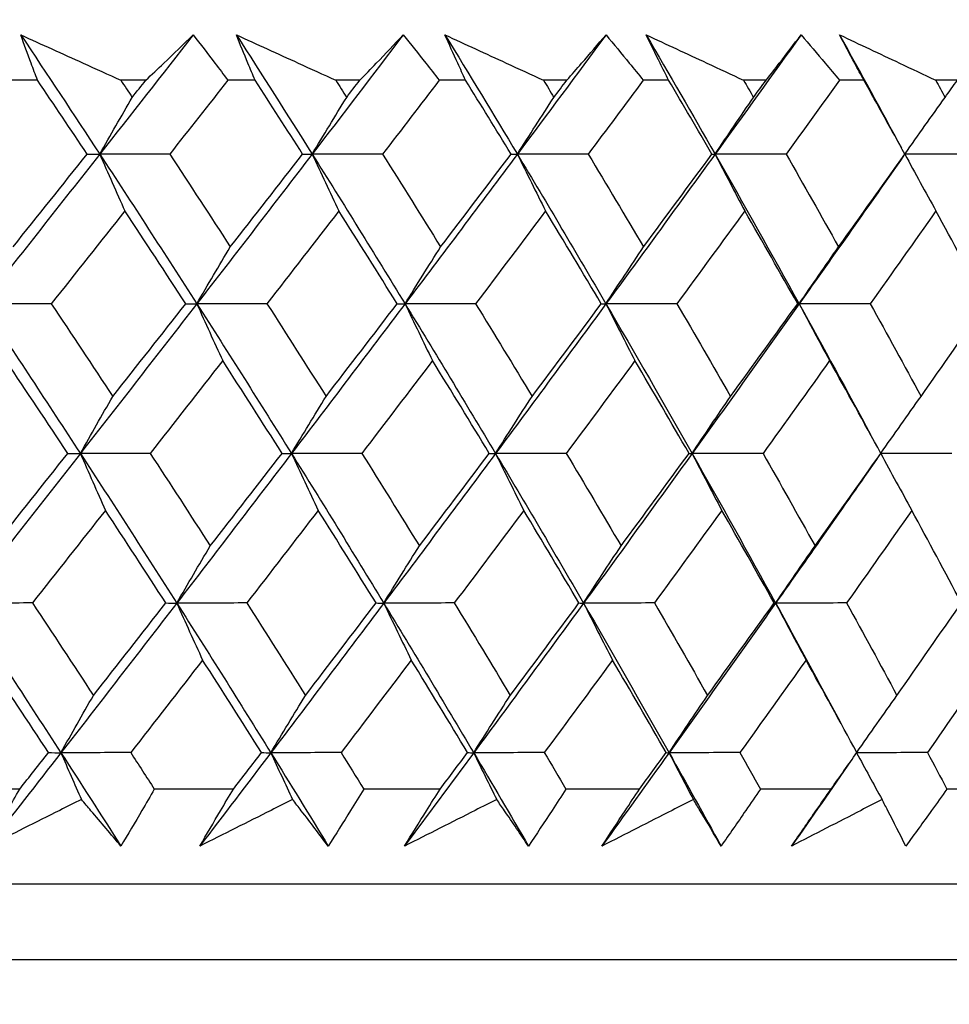
# Model space of a CAD drawing. Units: millimetres. Extents: x 24 to 867, y 24 to 606.
# Drawn here: x 758 to 763, y 473 to 478 of the extents above; entities that cross this region are included whole.
import ezdxf

# ---------------------------------------------------------------- set-up
doc = ezdxf.new("R2010")
doc.units = ezdxf.units.MM
doc.header["$LTSCALE"] = 3
doc.layers.add('Dimension (ISO)', color=7, linetype='Continuous', lineweight=18, true_color=0x00003f)
doc.layers.add('Visible (ISO)', color=7, linetype='Continuous', lineweight=25, true_color=0x00003f)
doc.styles.add('Samuel Heath (ISO)', font='tahoma.ttf')
doc.dimstyles.new('Samuel Heath (ISO)', dxfattribs={"dimscale": 3, "dimtxt": 3, "dimasz": 2.5, "dimexe": 1, "dimexo": 1.5, "dimgap": 0.762, "dimtad": 0, "dimtih": 1, "dimtoh": 1, "dimrnd": 1e-08, "dimzin": 0, "dimdsep": 46, "dimtxsty": 'Samuel Heath (ISO)', "dimcen": 0.09, "dimdle": 10, "dimclrd": 256, "dimclre": 256, "dimclrt": 256, "dimazin": 0, "dimtfac": 1, "dimtmove": 0, "dimatfit": 3, "dimfxl": 0, "dimtolj": 1, "dimtzin": 0, "dimlwd": 15, "dimlwe": 15, "dimarcsym": 0})

# ---------------------------------------------------------------- blocks, each defined once
blk = doc.blocks.new('*D12')
at = {"layer": 'Defpoints', "color": 0, "transparency": 16777216}
for p in [(767.9704, 552.3552), (642.9704, 277.8052), (822.299, 277.8052)]:
    blk.add_point(p, dxfattribs=at)
at = {"layer": 'Dimension (ISO)', "color": 176, "lineweight": 15, "true_color": 0x000080, "transparency": 16777216}
for p, q in [((772.4704, 552.3552), (825.299, 552.3552)), ((822.299, 544.8552), (822.299, 422.0535)), ((822.299, 285.3052), (822.299, 408.1068)), ((647.4704, 277.8052), (825.299, 277.8052))]:
    blk.add_line(p, q, dxfattribs=at)
at = {"layer": 'Dimension (ISO)', "color": 176, "true_color": 0x000080, "transparency": 16777216}
for points in [[(821.049, 544.8552), (823.549, 544.8552), (822.299, 552.3552)], [(821.049, 285.3052), (823.549, 285.3052), (822.299, 277.8052)]]:
    blk.add_solid(points, dxfattribs=at)
at = {"layer": 'Dimension (ISO)', "color": 176, "lineweight": 18, "true_color": 0x000080, "transparency": 16777216, "insert": (822.299, 419.7675), "char_height": 9, "attachment_point": 2, "style": 'Samuel Heath (ISO)'}
blk.add_mtext('\\A1;274.55', dxfattribs=at)

msp = doc.modelspace()

# ---------------------------------------------------------------- linework, layer by layer
at = {"layer": 'Visible (ISO)'}
for p, q in [((758.5775, 477.4437), (758.4435, 477.4437)), ((759.0946, 477.4437), (758.9751, 477.4437)), ((759.616, 477.4437), (759.4861, 477.4437)), ((760.1168, 477.4437), (760.0011, 477.4437)), ((760.621, 477.4437), (760.4955, 477.4437)), ((761.1045, 477.4437), (760.9929, 477.4437)), ((761.5905, 477.4437), (761.4695, 477.4437)), ((762.0557, 477.4437), (761.9483, 477.4437)), ((762.5224, 477.4437), (762.4064, 477.4437)), ((762.9684, 477.4437), (762.8656, 477.4437)), ((758.4924, 474.0595), (758.1028, 474.0595)), ((759.5127, 474.0595), (759.1351, 474.0595)), ((760.4998, 474.0595), (760.1348, 474.0595)), ((761.4515, 474.0595), (761.1, 474.0595)), ((762.366, 474.0595), (762.0286, 474.0595)), ((763.2415, 474.0595), (762.9189, 474.0595)), ((770.3449, 473.6052), (715.5959, 473.6052)), ((770.7063, 473.2437), (715.2345, 473.2437))]:
    msp.add_line(p, q, dxfattribs=at)
for points in [[(758.4974, 477.6603), (758.6243, 477.4704), (758.7501, 477.2805), (758.8746, 477.0907)], [(759.3206, 477.6603), (759.1725, 477.4704), (759.0238, 477.2805), (758.8746, 477.0907)], [(759.5268, 477.6603), (759.6486, 477.4704), (759.7692, 477.2805), (759.8886, 477.0907)], [(760.3235, 477.6603), (760.1792, 477.4704), (760.0342, 477.2805), (759.8886, 477.0907)], [(760.5227, 477.6603), (760.6392, 477.4704), (760.7544, 477.2805), (760.8684, 477.0907)], [(761.2915, 477.6603), (761.1511, 477.4704), (761.0101, 477.2805), (760.8684, 477.0907)], [(761.4834, 477.6603), (761.5943, 477.4704), (761.7039, 477.2805), (761.8122, 477.0907)], [(762.2226, 477.6603), (762.0865, 477.4704), (761.9497, 477.2805), (761.8122, 477.0907)], [(762.4067, 477.6603), (762.5063, 477.4804), (762.6047, 477.3005), (762.7019, 477.1206)], [(758.8142, 477.0909), (758.7358, 477.2085), (758.6568, 477.3262), (758.5775, 477.4437)], [(758.9751, 477.4437), (758.9933, 477.4164), (759.0114, 477.3891), (759.0296, 477.3618)], [(759.0296, 477.3618), (759.0513, 477.3891), (759.0729, 477.4164), (759.0946, 477.4437)], [(759.4861, 477.4437), (759.3938, 477.3262), (759.3013, 477.2085), (759.2086, 477.0909)], [(759.8432, 477.0909), (759.7679, 477.2085), (759.6922, 477.3262), (759.616, 477.4437)], [(760.0011, 477.4437), (760.0186, 477.4164), (760.036, 477.3891), (760.0534, 477.3618)], [(760.0534, 477.3618), (760.0745, 477.3891), (760.0957, 477.4164), (760.1168, 477.4437)], [(760.4955, 477.4437), (760.4055, 477.3262), (760.3153, 477.2085), (760.2249, 477.0909)], [(760.8382, 477.0909), (760.7663, 477.2085), (760.6939, 477.3262), (760.621, 477.4437)], [(760.9929, 477.4437), (761.0095, 477.4164), (761.0262, 477.3891), (761.0428, 477.3618)], [(761.0428, 477.3618), (761.0634, 477.3891), (761.0839, 477.4164), (761.1045, 477.4437)], [(761.4695, 477.4437), (761.3821, 477.3262), (761.2944, 477.2085), (761.2064, 477.0909)], [(761.7972, 477.0909), (761.7288, 477.2085), (761.6599, 477.3262), (761.5905, 477.4437)], [(761.9483, 477.4437), (761.9642, 477.4164), (761.98, 477.3891), (761.9958, 477.3618)], [(761.9958, 477.3618), (762.0157, 477.3891), (762.0357, 477.4164), (762.0557, 477.4437)], [(762.4064, 477.4437), (762.3216, 477.3262), (762.2366, 477.2085), (762.1513, 477.0909)], [(762.7183, 477.0909), (762.6535, 477.2085), (762.5882, 477.3262), (762.5224, 477.4437)], [(762.8656, 477.4437), (762.8806, 477.4164), (762.8955, 477.3891), (762.9104, 477.3618)], [(762.9104, 477.3618), (762.9298, 477.3891), (762.9491, 477.4164), (762.9684, 477.4437)], [(758.8746, 477.0907), (758.926, 477.1816), (758.9776, 477.272), (759.0296, 477.3618)], [(759.8886, 477.0907), (759.9432, 477.1816), (759.9981, 477.272), (760.0534, 477.3618)], [(760.8684, 477.0907), (760.9262, 477.1816), (760.9843, 477.272), (761.0428, 477.3618)], [(761.8122, 477.0907), (761.873, 477.1816), (761.9342, 477.272), (761.9958, 477.3618)], [(762.7183, 477.091), (762.7819, 477.1818), (762.846, 477.272), (762.9104, 477.3618)], [(758.8746, 477.0907), (758.6875, 476.8525), (758.4995, 476.6144), (758.3107, 476.3762)], [(758.4606, 476.6479), (758.5788, 476.7956), (758.6967, 476.9433), (758.8142, 477.0909)], [(758.8142, 477.0909), (758.8344, 477.0908), (758.8545, 477.0908), (758.8746, 477.0907)], [(759.2086, 477.0909), (759.0973, 477.0908), (758.9859, 477.0908), (758.8746, 477.0907)], [(758.8746, 477.0907), (758.9142, 476.9999), (758.9541, 476.9095), (758.9944, 476.8197)], [(758.8746, 477.0907), (759.0309, 476.8525), (759.1853, 476.6144), (759.3379, 476.3762)], [(759.2086, 477.0909), (759.3057, 476.9433), (759.4021, 476.7956), (759.4978, 476.6479)], [(759.8886, 477.0907), (759.7059, 476.8525), (759.5223, 476.6144), (759.3379, 476.3762)], [(759.4978, 476.6479), (759.6134, 476.7956), (759.7285, 476.9433), (759.8432, 477.0909)], [(759.8432, 477.0909), (759.8583, 477.0908), (759.8734, 477.0908), (759.8886, 477.0907)], [(760.2249, 477.0909), (760.1128, 477.0908), (760.0007, 477.0908), (759.8886, 477.0907)], [(759.8886, 477.0907), (759.9306, 476.9999), (759.9731, 476.9095), (760.0159, 476.8197)], [(759.8886, 477.0907), (760.0383, 476.8525), (760.1862, 476.6144), (760.3321, 476.3762)], [(760.2249, 477.0909), (760.3179, 476.9433), (760.4102, 476.7956), (760.5018, 476.6479)], [(760.8684, 477.0907), (760.6907, 476.8525), (760.5119, 476.6144), (760.3321, 476.3762)], [(760.5018, 476.6479), (760.6144, 476.7956), (760.7265, 476.9433), (760.8382, 477.0909)], [(760.8382, 477.0909), (760.8483, 477.0908), (760.8583, 477.0908), (760.8684, 477.0907)], [(761.2064, 477.0909), (761.0938, 477.0908), (760.9811, 477.0908), (760.8684, 477.0907)], [(760.8684, 477.0907), (760.9129, 476.9999), (760.9579, 476.9095), (761.0032, 476.8197)], [(760.8684, 477.0907), (761.0114, 476.8525), (761.1524, 476.6144), (761.2914, 476.3762)], [(761.2064, 477.0909), (761.2952, 476.9433), (761.3832, 476.7956), (761.4704, 476.6479)], [(761.8122, 477.0907), (761.6397, 476.8525), (761.4661, 476.6144), (761.2914, 476.3762)], [(761.4704, 476.6479), (761.5798, 476.7956), (761.6887, 476.9433), (761.7972, 477.0909)], [(761.7972, 477.0909), (761.8022, 477.0908), (761.8072, 477.0908), (761.8122, 477.0907)], [(762.1513, 477.0909), (762.0383, 477.0908), (761.9252, 477.0908), (761.8122, 477.0907)], [(761.8122, 477.0907), (761.8591, 476.9999), (761.9064, 476.9095), (761.9541, 476.8197)], [(761.8122, 477.0907), (761.9481, 476.8525), (762.0819, 476.6144), (762.2137, 476.3762)], [(762.1513, 477.0909), (762.2356, 476.9433), (762.3191, 476.7956), (762.4018, 476.6479)], [(762.7125, 477.0828), (762.5475, 476.8473), (762.3812, 476.6117), (762.2137, 476.3762)], [(762.4018, 476.6479), (762.5078, 476.7956), (762.6133, 476.9433), (762.7183, 477.0909)], [(762.7181, 477.0906), (762.7672, 476.9998), (762.8168, 476.9095), (762.8668, 476.8197)], [(763.0575, 477.0909), (762.9444, 477.0908), (762.8313, 477.0908), (762.7182, 477.0907)], [(758.9944, 476.8197), (758.8776, 476.6721), (758.7604, 476.5244), (758.6429, 476.3766)], [(759.2853, 476.3766), (759.189, 476.5244), (759.092, 476.672), (758.9944, 476.8197)], [(760.0159, 476.8197), (759.902, 476.6721), (759.7876, 476.5244), (759.6729, 476.3766)], [(760.2946, 476.3766), (760.2024, 476.5244), (760.1095, 476.672), (760.0159, 476.8197)], [(761.0032, 476.8197), (760.8923, 476.6721), (760.7809, 476.5244), (760.6692, 476.3766)], [(761.269, 476.3766), (761.1811, 476.5244), (761.0925, 476.672), (761.0032, 476.8197)], [(761.9541, 476.8197), (761.8465, 476.6721), (761.7384, 476.5244), (761.6298, 476.3766)], [(762.2066, 476.3766), (762.1232, 476.5244), (762.039, 476.672), (761.9541, 476.8197)], [(762.8668, 476.8197), (762.7627, 476.6721), (762.658, 476.5244), (762.5529, 476.3766)], [(763.1054, 476.3766), (763.0267, 476.5244), (762.9471, 476.672), (762.8668, 476.8197)], [(759.3379, 476.3762), (759.3909, 476.4674), (759.4442, 476.5579), (759.4978, 476.6479)], [(760.3321, 476.3762), (760.3883, 476.4674), (760.4449, 476.5579), (760.5018, 476.6479)], [(761.2914, 476.3762), (761.3507, 476.4674), (761.4104, 476.5579), (761.4704, 476.6479)], [(762.2137, 476.3762), (762.2761, 476.4674), (762.3387, 476.5579), (762.4018, 476.6479)], [(758.6429, 476.3766), (758.5322, 476.3765), (758.4214, 476.3764), (758.3107, 476.3762)], [(758.3107, 476.3762), (758.4696, 476.1381), (758.6267, 475.8999), (758.7819, 475.6618)], [(758.6429, 476.3766), (758.7416, 476.2292), (758.8396, 476.0817), (758.9369, 475.9341)], [(759.3379, 476.3762), (759.1534, 476.1381), (758.9681, 475.8999), (758.7819, 475.6618)], [(758.9369, 475.9341), (759.0534, 476.0817), (759.1695, 476.2292), (759.2853, 476.3766)], [(759.2853, 476.3766), (759.3028, 476.3765), (759.3203, 476.3764), (759.3379, 476.3762)], [(759.6729, 476.3766), (759.5612, 476.3765), (759.4495, 476.3764), (759.3379, 476.3762)], [(759.3379, 476.3762), (759.3787, 476.2853), (759.4199, 476.1949), (759.4615, 476.105)], [(759.3379, 476.3762), (759.4904, 476.1381), (759.6411, 475.8999), (759.7899, 475.6618)], [(759.6729, 476.3766), (759.7675, 476.2292), (759.8615, 476.0817), (759.9548, 475.9341)], [(760.3321, 476.3762), (760.1524, 476.1381), (759.9716, 475.8999), (759.7899, 475.6618)], [(759.9548, 475.9341), (760.0685, 476.0817), (760.1817, 476.2292), (760.2946, 476.3766)], [(760.2946, 476.3766), (760.3071, 476.3765), (760.3196, 476.3764), (760.3321, 476.3762)], [(760.6692, 476.3766), (760.5568, 476.3765), (760.4445, 476.3764), (760.3321, 476.3762)], [(760.3321, 476.3762), (760.3754, 476.2853), (760.4191, 476.1949), (760.4632, 476.105)], [(760.3321, 476.3762), (760.478, 476.1381), (760.622, 475.8999), (760.7641, 475.6618)], [(760.6692, 476.3766), (760.7597, 476.2292), (760.8495, 476.0817), (760.9385, 475.9341)], [(761.2914, 476.3762), (761.1167, 476.1381), (760.9409, 475.8999), (760.7641, 475.6618)], [(760.9385, 475.9341), (761.0491, 476.0817), (761.1593, 476.2292), (761.269, 476.3766)], [(761.269, 476.3766), (761.2765, 476.3765), (761.2839, 476.3764), (761.2914, 476.3762)], [(761.6298, 476.3766), (761.517, 476.3765), (761.4042, 476.3764), (761.2914, 476.3762)], [(761.2914, 476.3762), (761.3371, 476.2853), (761.3832, 476.1949), (761.4297, 476.105)], [(761.2914, 476.3762), (761.4304, 476.1381), (761.5674, 475.8999), (761.7024, 475.6618)], [(761.6298, 476.3766), (761.716, 476.2292), (761.8014, 476.0817), (761.886, 475.9341)], [(762.2137, 476.3762), (762.0445, 476.1381), (761.874, 475.8999), (761.7024, 475.6618)], [(761.886, 475.9341), (761.9934, 476.0817), (762.1002, 476.2292), (762.2066, 476.3766)], [(762.2066, 476.3766), (762.209, 476.3765), (762.2114, 476.3764), (762.2137, 476.3762)], [(762.5529, 476.3766), (762.4398, 476.3765), (762.3268, 476.3764), (762.2137, 476.3762)], [(762.2137, 476.3762), (762.2617, 476.2853), (762.3102, 476.1949), (762.3591, 476.105)], [(762.2137, 476.3762), (762.3289, 476.1681), (762.4426, 475.9599), (762.5546, 475.7518)], [(762.5529, 476.3766), (762.6345, 476.2292), (762.7154, 476.0817), (762.7954, 475.9341)], [(762.7954, 475.9341), (762.8993, 476.0817), (763.0026, 476.2292), (763.1054, 476.3766)], [(758.7221, 475.6624), (758.6242, 475.81), (758.5257, 475.9575), (758.4265, 476.105)], [(759.4615, 476.105), (759.3465, 475.9575), (759.2311, 475.81), (759.1154, 475.6624)], [(759.7451, 475.6624), (759.6512, 475.81), (759.5567, 475.9575), (759.4615, 476.105)], [(760.4632, 476.105), (760.3512, 475.9575), (760.2387, 475.81), (760.1258, 475.6624)], [(760.7344, 475.6624), (760.6447, 475.81), (760.5543, 475.9575), (760.4632, 476.105)], [(761.4297, 476.105), (761.3208, 475.9575), (761.2115, 475.81), (761.1017, 475.6624)], [(761.6878, 475.6624), (761.6025, 475.81), (761.5165, 475.9575), (761.4297, 476.105)], [(762.3591, 476.105), (762.2535, 475.9575), (762.1475, 475.81), (762.041, 475.6624)], [(762.6036, 475.6624), (762.5229, 475.81), (762.4413, 475.9575), (762.3591, 476.105)], [(758.7819, 475.6618), (758.8333, 475.7531), (758.8849, 475.8439), (758.9369, 475.9341)], [(759.7899, 475.6618), (759.8446, 475.7531), (759.8995, 475.8439), (759.9548, 475.9341)], [(760.7641, 475.6618), (760.8219, 475.7531), (760.88, 475.8439), (760.9385, 475.9341)], [(761.7024, 475.6618), (761.7632, 475.7531), (761.8244, 475.8439), (761.886, 475.9341)], [(762.6035, 475.6626), (762.6671, 475.7536), (762.7311, 475.8442), (762.7954, 475.9341)], [(758.7819, 475.6618), (758.5958, 475.4236), (758.4088, 475.1854), (758.221, 474.9473)], [(758.371, 475.2203), (758.4884, 475.3677), (758.6054, 475.5151), (758.7221, 475.6624)], [(758.7221, 475.6624), (758.742, 475.6622), (758.762, 475.662), (758.7819, 475.6618)], [(759.1154, 475.6624), (759.0042, 475.6622), (758.8931, 475.662), (758.7819, 475.6618)], [(758.7819, 475.6618), (758.8215, 475.5708), (758.8614, 475.4803), (758.9016, 475.3903)], [(758.7819, 475.6618), (758.9372, 475.4236), (759.0906, 475.1854), (759.2422, 474.9473)], [(759.1154, 475.6624), (759.2117, 475.5151), (759.3073, 475.3677), (759.4022, 475.2203)], [(759.7899, 475.6618), (759.6083, 475.4236), (759.4257, 475.1854), (759.2422, 474.9473)], [(759.4022, 475.2203), (759.5169, 475.3677), (759.6312, 475.5151), (759.7451, 475.6624)], [(759.7451, 475.6624), (759.76, 475.6622), (759.775, 475.662), (759.7899, 475.6618)], [(760.1258, 475.6624), (760.0139, 475.6622), (759.9019, 475.662), (759.7899, 475.6618)], [(759.7899, 475.6618), (759.832, 475.5708), (759.8745, 475.4803), (759.9173, 475.3903)], [(759.7899, 475.6618), (759.9387, 475.4236), (760.0856, 475.1854), (760.2306, 474.9473)], [(760.1258, 475.6624), (760.218, 475.5151), (760.3095, 475.3677), (760.4004, 475.2203)], [(760.7641, 475.6618), (760.5873, 475.4236), (760.4094, 475.1854), (760.2306, 474.9473)], [(760.4004, 475.2203), (760.5121, 475.3677), (760.6235, 475.5151), (760.7344, 475.6624)], [(760.7344, 475.6624), (760.7443, 475.6622), (760.7542, 475.662), (760.7641, 475.6618)], [(761.1017, 475.6624), (760.9891, 475.6622), (760.8766, 475.662), (760.7641, 475.6618)], [(760.7641, 475.6618), (760.8086, 475.5708), (760.8535, 475.4803), (760.8988, 475.3903)], [(760.7641, 475.6618), (760.9061, 475.4236), (761.0462, 475.1854), (761.1843, 474.9473)], [(761.1017, 475.6624), (761.1896, 475.5151), (761.2769, 475.3677), (761.3634, 475.2203)], [(761.7024, 475.6618), (761.5308, 475.4236), (761.3581, 475.1854), (761.1843, 474.9473)], [(761.3634, 475.2203), (761.472, 475.3677), (761.5802, 475.5151), (761.6878, 475.6624)], [(761.6878, 475.6624), (761.6927, 475.6622), (761.6975, 475.662), (761.7024, 475.6618)], [(762.041, 475.6624), (761.9282, 475.6622), (761.8153, 475.662), (761.7024, 475.6618)], [(761.7024, 475.6618), (761.7492, 475.5708), (761.7965, 475.4803), (761.8442, 475.3903)], [(761.7024, 475.6618), (761.8374, 475.4236), (761.9703, 475.1854), (762.1012, 474.9473)], [(762.041, 475.6624), (762.1246, 475.5151), (762.2074, 475.3677), (762.2894, 475.2203)], [(762.2894, 475.2203), (762.3946, 475.3677), (762.4994, 475.5151), (762.6036, 475.6624)], [(762.6031, 475.6616), (762.6521, 475.5706), (762.7016, 475.4802), (762.7516, 475.3903)], [(762.942, 475.6624), (762.8291, 475.6622), (762.7161, 475.662), (762.6032, 475.6618)], [(762.5866, 475.6383), (762.4259, 475.408), (762.2641, 475.1776), (762.1012, 474.9473)], [(758.9016, 475.3903), (758.7857, 475.2429), (758.6694, 475.0955), (758.5528, 474.9481)], [(759.1901, 474.9481), (759.0946, 475.0955), (758.9985, 475.2429), (758.9016, 475.3903)], [(759.9173, 475.3903), (759.8042, 475.2429), (759.6906, 475.0955), (759.5767, 474.9481)], [(760.1936, 474.9481), (760.1022, 475.0955), (760.0101, 475.2429), (759.9173, 475.3903)], [(760.8988, 475.3903), (760.7887, 475.2429), (760.6782, 475.0955), (760.5672, 474.9481)], [(761.1624, 474.9481), (761.0752, 475.0955), (760.9874, 475.2429), (760.8988, 475.3903)], [(761.8442, 475.3903), (761.7374, 475.2429), (761.6301, 475.0955), (761.5223, 474.9481)], [(762.0945, 474.9481), (762.0118, 475.0955), (761.9284, 475.2429), (761.8442, 475.3903)], [(762.7516, 475.3903), (762.6482, 475.2429), (762.5444, 475.0955), (762.44, 474.9481)], [(762.9882, 474.9481), (762.9101, 475.0955), (762.8312, 475.2429), (762.7516, 475.3903)], [(759.2422, 474.9473), (759.2952, 475.0389), (759.3486, 475.1299), (759.4022, 475.2203)], [(760.2306, 474.9473), (760.2868, 475.0389), (760.3434, 475.1299), (760.4004, 475.2203)], [(761.1843, 474.9473), (761.2436, 475.0389), (761.3033, 475.1299), (761.3634, 475.2203)], [(762.1012, 474.9473), (762.1636, 475.0389), (762.2263, 475.1299), (762.2894, 475.2203)], [(758.5528, 474.9481), (758.4422, 474.9478), (758.3316, 474.9476), (758.221, 474.9473)], [(758.221, 474.9473), (758.3789, 474.7091), (758.535, 474.471), (758.6892, 474.2328)], [(758.5528, 474.9481), (758.6506, 474.801), (758.7478, 474.6538), (758.8443, 474.5065)], [(759.2422, 474.9473), (759.0587, 474.7091), (758.8744, 474.471), (758.6892, 474.2328)], [(758.8443, 474.5065), (758.9599, 474.6538), (759.0752, 474.801), (759.1901, 474.9481)], [(759.1901, 474.9481), (759.2074, 474.9478), (759.2248, 474.9476), (759.2422, 474.9473)], [(759.5767, 474.9481), (759.4652, 474.9478), (759.3537, 474.9476), (759.2422, 474.9473)], [(759.2422, 474.9473), (759.283, 474.8562), (759.3242, 474.7656), (759.3657, 474.6755)], [(759.2422, 474.9473), (759.3938, 474.7091), (759.5435, 474.471), (759.6913, 474.2328)], [(759.5767, 474.9481), (759.6706, 474.801), (759.7638, 474.6538), (759.8563, 474.5065)], [(760.2306, 474.9473), (760.0518, 474.7091), (759.872, 474.471), (759.6913, 474.2328)], [(759.8563, 474.5065), (759.9691, 474.6538), (760.0816, 474.801), (760.1936, 474.9481)], [(760.1936, 474.9481), (760.2059, 474.9478), (760.2183, 474.9476), (760.2306, 474.9473)], [(760.5672, 474.9481), (760.455, 474.9478), (760.3428, 474.9476), (760.2306, 474.9473)], [(760.2306, 474.9473), (760.2739, 474.8562), (760.3176, 474.7656), (760.3617, 474.6755)], [(760.2306, 474.9473), (760.3756, 474.7091), (760.5186, 474.471), (760.6597, 474.2328)], [(760.5672, 474.9481), (760.6569, 474.801), (760.746, 474.6538), (760.8343, 474.5065)], [(761.1843, 474.9473), (761.0105, 474.7091), (760.8356, 474.471), (760.6597, 474.2328)], [(760.8343, 474.5065), (760.9441, 474.6538), (761.0535, 474.801), (761.1624, 474.9481)], [(761.1624, 474.9481), (761.1697, 474.9478), (761.177, 474.9476), (761.1843, 474.9473)], [(761.5223, 474.9481), (761.4096, 474.9478), (761.2969, 474.9476), (761.1843, 474.9473)], [(761.1843, 474.9473), (761.23, 474.8562), (761.276, 474.7656), (761.3226, 474.6755)], [(761.1843, 474.9473), (761.3224, 474.7091), (761.4585, 474.471), (761.5925, 474.2328)], [(761.5223, 474.9481), (761.6077, 474.801), (761.6923, 474.6538), (761.7763, 474.5065)], [(762.1012, 474.9473), (761.9328, 474.7091), (761.7632, 474.471), (761.5925, 474.2328)], [(761.7763, 474.5065), (761.8828, 474.6538), (761.9889, 474.801), (762.0945, 474.9481)], [(762.0945, 474.9481), (762.0968, 474.9478), (762.099, 474.9476), (762.1012, 474.9473)], [(762.44, 474.9481), (762.3271, 474.9478), (762.2142, 474.9476), (762.1012, 474.9473)], [(762.1012, 474.9473), (762.1492, 474.8562), (762.1976, 474.7656), (762.2465, 474.6755)], [(762.1012, 474.9473), (762.2046, 474.7593), (762.3067, 474.5712), (762.4075, 474.3832)], [(762.44, 474.9481), (762.5209, 474.801), (762.601, 474.6538), (762.6804, 474.5065)], [(762.6804, 474.5065), (762.7835, 474.6538), (762.8861, 474.801), (762.9882, 474.9481)], [(758.6299, 474.2338), (758.5328, 474.3811), (758.4351, 474.5284), (758.3368, 474.6755)], [(759.3657, 474.6755), (759.2516, 474.5284), (759.1371, 474.3811), (759.0222, 474.2338)], [(759.647, 474.2338), (759.5539, 474.3811), (759.4602, 474.5284), (759.3657, 474.6755)], [(760.3617, 474.6755), (760.2504, 474.5284), (760.1388, 474.3811), (760.0267, 474.2338)], [(760.6305, 474.2338), (760.5416, 474.3811), (760.452, 474.5284), (760.3617, 474.6755)], [(761.3226, 474.6755), (761.2145, 474.5284), (761.1059, 474.3811), (760.9969, 474.2338)], [(761.5785, 474.2338), (761.4939, 474.3811), (761.4086, 474.5284), (761.3226, 474.6755)], [(762.2465, 474.6755), (762.1418, 474.5284), (762.0365, 474.3811), (761.9308, 474.2338)], [(762.489, 474.2338), (762.4089, 474.3811), (762.3281, 474.5284), (762.2465, 474.6755)], [(763.1316, 474.6755), (763.0304, 474.5284), (762.9287, 474.3811), (762.8265, 474.2338)], [(758.6892, 474.2328), (758.7406, 474.3246), (758.7923, 474.4158), (758.8443, 474.5065)], [(759.6913, 474.2328), (759.746, 474.3246), (759.801, 474.4158), (759.8563, 474.5065)], [(760.6597, 474.2328), (760.7176, 474.3246), (760.7757, 474.4158), (760.8343, 474.5065)], [(761.5925, 474.2328), (761.6534, 474.3246), (761.7147, 474.4158), (761.7763, 474.5065)], [(762.4888, 474.2342), (762.5523, 474.3255), (762.6161, 474.4163), (762.6804, 474.5065)], [(758.6892, 474.2328), (758.5738, 474.0843), (758.458, 473.9358), (758.3419, 473.7874)], [(758.4924, 474.0595), (758.5383, 474.1176), (758.5841, 474.1757), (758.6299, 474.2338)], [(758.6299, 474.2338), (758.6496, 474.2335), (758.6694, 474.2332), (758.6892, 474.2328)], [(759.0222, 474.2338), (758.9112, 474.2335), (758.8002, 474.2332), (758.6892, 474.2328)], [(758.6892, 474.2328), (758.7216, 474.1582), (758.7542, 474.0839), (758.787, 474.0099)], [(758.6892, 474.2328), (758.7854, 474.0843), (758.8809, 473.9358), (758.9756, 473.7874)], [(759.0222, 474.2338), (759.0599, 474.1757), (759.0976, 474.1176), (759.1351, 474.0595)], [(759.6913, 474.2328), (759.5787, 474.0843), (759.4656, 473.9358), (759.3523, 473.7874)], [(759.5127, 474.0595), (759.5575, 474.1176), (759.6023, 474.1757), (759.647, 474.2338)], [(759.647, 474.2338), (759.6617, 474.2335), (759.6765, 474.2332), (759.6913, 474.2328)], [(760.0267, 474.2338), (759.9149, 474.2335), (759.8031, 474.2332), (759.6913, 474.2328)], [(759.6913, 474.2328), (759.7257, 474.1582), (759.7604, 474.0839), (759.7954, 474.0099)], [(759.6913, 474.2328), (759.7835, 474.0843), (759.8749, 473.9358), (759.9656, 473.7874)], [(760.0267, 474.2338), (760.0629, 474.1757), (760.0989, 474.1176), (760.1348, 474.0595)], [(760.6597, 474.2328), (760.5501, 474.0843), (760.44, 473.9358), (760.3296, 473.7874)], [(760.4998, 474.0595), (760.5434, 474.1176), (760.587, 474.1757), (760.6305, 474.2338)], [(760.6305, 474.2338), (760.6402, 474.2335), (760.65, 474.2332), (760.6597, 474.2328)], [(760.9969, 474.2338), (760.8845, 474.2335), (760.7721, 474.2332), (760.6597, 474.2328)], [(760.6597, 474.2328), (760.6962, 474.1582), (760.7329, 474.0839), (760.7698, 474.0099)], [(760.6597, 474.2328), (760.7477, 474.0843), (760.8349, 473.9358), (760.9214, 473.7874)], [(760.9969, 474.2338), (761.0314, 474.1757), (761.0657, 474.1176), (761.1, 474.0595)], [(761.5925, 474.2328), (761.4861, 474.0843), (761.3793, 473.9358), (761.272, 473.7874)], [(761.4515, 474.0595), (761.4939, 474.1176), (761.5362, 474.1757), (761.5785, 474.2338)], [(761.5785, 474.2338), (761.5832, 474.2335), (761.5878, 474.2332), (761.5925, 474.2328)], [(761.9308, 474.2338), (761.818, 474.2335), (761.7053, 474.2332), (761.5925, 474.2328)], [(761.5925, 474.2328), (761.6309, 474.1582), (761.6695, 474.0839), (761.7084, 474.0099)], [(761.5925, 474.2328), (761.6761, 474.0843), (761.759, 473.9358), (761.841, 473.7874)], [(761.9308, 474.2338), (761.9635, 474.1757), (761.9961, 474.1176), (762.0286, 474.0595)], [(762.366, 474.0595), (762.4071, 474.1176), (762.4481, 474.1757), (762.489, 474.2338)], [(762.488, 474.2325), (762.5282, 474.158), (762.5686, 474.0838), (762.6093, 474.0099)], [(762.8265, 474.2338), (762.7137, 474.2335), (762.601, 474.2332), (762.4883, 474.2328)], [(762.8265, 474.2338), (762.8574, 474.1757), (762.8882, 474.1176), (762.9189, 474.0595)], [(762.461, 474.1941), (762.3669, 474.0585), (762.2724, 473.9229), (762.1775, 473.7874)]]:
    msp.add_open_spline(points, degree=3, dxfattribs=at)
for points, knots in [([(758.5775, 477.4437), (758.5672, 477.4708), (758.5571, 477.4978), (758.5302, 477.57), (758.5137, 477.6152), (758.4974, 477.6603)], [0.00775492, 0.00775492, 0.00775492, 0.00775492, 0.019351, 0.019351, 0.03874678, 0.03874678, 0.03874678, 0.03874678]), ([(758.4974, 477.6603), (758.5966, 477.6154), (758.6957, 477.5706), (758.8549, 477.4984), (758.915, 477.4711), (758.9751, 477.4437)], [0, 0, 0, 0, 0.03285715, 0.03285715, 0.05280852, 0.05280852, 0.05280852, 0.05280852]), ([(759.0946, 477.4437), (759.1231, 477.4708), (759.1515, 477.4978), (759.2271, 477.57), (759.274, 477.6152), (759.3206, 477.6603)], [0.01318985, 0.01318985, 0.01318985, 0.01318985, 0.03294866, 0.03294866, 0.06599838, 0.06599838, 0.06599838, 0.06599838]), ([(759.3206, 477.6603), (759.3553, 477.6154), (759.3898, 477.5705), (759.4448, 477.4983), (759.4655, 477.471), (759.4861, 477.4437)], [0, 0, 0, 0, 0.01928227, 0.01928227, 0.03099186, 0.03099186, 0.03099186, 0.03099186]), ([(759.616, 477.4437), (759.6046, 477.4708), (759.5933, 477.4978), (759.5634, 477.57), (759.5449, 477.6152), (759.5268, 477.6603)], [0.00775492, 0.00775492, 0.00775492, 0.00775492, 0.019351, 0.019351, 0.03874678, 0.03874678, 0.03874678, 0.03874678]), ([(759.5268, 477.6603), (759.6253, 477.6154), (759.7237, 477.5706), (759.8818, 477.4984), (759.9415, 477.4711), (760.0011, 477.4437)], [0, 0, 0, 0, 0.03285715, 0.03285715, 0.05280852, 0.05280852, 0.05280852, 0.05280852]), ([(760.1168, 477.4437), (760.1429, 477.4708), (760.1689, 477.4978), (760.2381, 477.57), (760.281, 477.6152), (760.3235, 477.6603)], [0.01318985, 0.01318985, 0.01318985, 0.01318985, 0.03294866, 0.03294866, 0.06599838, 0.06599838, 0.06599838, 0.06599838]), ([(760.3235, 477.6603), (760.3596, 477.6154), (760.3954, 477.5705), (760.4525, 477.4983), (760.474, 477.471), (760.4955, 477.4437)], [0, 0, 0, 0, 0.01928227, 0.01928227, 0.03099186, 0.03099186, 0.03099186, 0.03099186]), ([(760.621, 477.4437), (760.6085, 477.4708), (760.5961, 477.4978), (760.5631, 477.57), (760.5428, 477.6152), (760.5227, 477.6603)], [0.00775492, 0.00775492, 0.00775492, 0.00775492, 0.019351, 0.019351, 0.03874678, 0.03874678, 0.03874678, 0.03874678]), ([(760.5227, 477.6603), (760.6204, 477.6154), (760.718, 477.5706), (760.8746, 477.4984), (760.9338, 477.4711), (760.9929, 477.4437)], [0, 0, 0, 0, 0.03285715, 0.03285715, 0.05280852, 0.05280852, 0.05280852, 0.05280852]), ([(761.1045, 477.4437), (761.1282, 477.4708), (761.1517, 477.4978), (761.2143, 477.57), (761.2531, 477.6152), (761.2915, 477.6603)], [0.01318985, 0.01318985, 0.01318985, 0.01318985, 0.03294866, 0.03294866, 0.06599838, 0.06599838, 0.06599838, 0.06599838]), ([(761.2915, 477.6603), (761.3288, 477.6154), (761.3658, 477.5705), (761.4251, 477.4983), (761.4473, 477.471), (761.4695, 477.4437)], [0, 0, 0, 0, 0.01928227, 0.01928227, 0.03099186, 0.03099186, 0.03099186, 0.03099186]), ([(761.5905, 477.4437), (761.5768, 477.4708), (761.5633, 477.4978), (761.5275, 477.57), (761.5053, 477.6152), (761.4834, 477.6603)], [0.00775492, 0.00775492, 0.00775492, 0.00775492, 0.019351, 0.019351, 0.03874678, 0.03874678, 0.03874678, 0.03874678]), ([(761.4834, 477.6603), (761.58, 477.6154), (761.6765, 477.5706), (761.8314, 477.4984), (761.8899, 477.4711), (761.9483, 477.4437)], [0, 0, 0, 0, 0.03285715, 0.03285715, 0.05280852, 0.05280852, 0.05280852, 0.05280852]), ([(762.0557, 477.4437), (762.0768, 477.4708), (762.0979, 477.4978), (762.1537, 477.57), (762.1883, 477.6152), (762.2226, 477.6603)], [0.01318985, 0.01318985, 0.01318985, 0.01318985, 0.03294866, 0.03294866, 0.06599838, 0.06599838, 0.06599838, 0.06599838]), ([(762.2226, 477.6603), (762.261, 477.6154), (762.2993, 477.5705), (762.3604, 477.4983), (762.3834, 477.471), (762.4064, 477.4437)], [0, 0, 0, 0, 0.01928227, 0.01928227, 0.03099186, 0.03099186, 0.03099186, 0.03099186]), ([(762.5224, 477.4437), (762.5077, 477.4708), (762.4931, 477.4978), (762.4544, 477.57), (762.4304, 477.6152), (762.4067, 477.6603)], [0.00775492, 0.00775492, 0.00775492, 0.00775492, 0.019351, 0.019351, 0.03874678, 0.03874678, 0.03874678, 0.03874678]), ([(762.4067, 477.6603), (762.5021, 477.6154), (762.5974, 477.5706), (762.7502, 477.4984), (762.8079, 477.4711), (762.8656, 477.4437)], [0, 0, 0, 0, 0.03285715, 0.03285715, 0.05280852, 0.05280852, 0.05280852, 0.05280852]), ([(758.3419, 473.7874), (758.3725, 473.8436), (758.4033, 473.8999), (758.4537, 473.9906), (758.473, 474.025), (758.4924, 474.0595)], [0, 0, 0, 0, 0.02386542, 0.02386542, 0.03848842, 0.03848842, 0.03848842, 0.03848842]), ([(759.1351, 474.0595), (759.1155, 474.0256), (759.0959, 473.9916), (759.0429, 473.9009), (759.0095, 473.8441), (758.9756, 473.7874)], [0.00959506, 0.00959506, 0.00959506, 0.00959506, 0.02399435, 0.02399435, 0.0480835, 0.0480835, 0.0480835, 0.0480835]), ([(759.3523, 473.7874), (759.3849, 473.8436), (759.4178, 473.8999), (759.4715, 473.9906), (759.4921, 474.025), (759.5127, 474.0595)], [0, 0, 0, 0, 0.02386542, 0.02386542, 0.03848842, 0.03848842, 0.03848842, 0.03848842]), ([(760.1348, 474.0595), (760.114, 474.0256), (760.0931, 473.9916), (760.037, 473.9009), (760.0015, 473.8441), (759.9656, 473.7874)], [0.00959506, 0.00959506, 0.00959506, 0.00959506, 0.02399435, 0.02399435, 0.0480835, 0.0480835, 0.0480835, 0.0480835]), ([(760.3296, 473.7874), (760.3642, 473.8436), (760.3992, 473.8999), (760.4561, 473.9906), (760.4779, 474.025), (760.4998, 474.0595)], [0, 0, 0, 0, 0.02386542, 0.02386542, 0.03848842, 0.03848842, 0.03848842, 0.03848842]), ([(761.1, 474.0595), (761.078, 474.0256), (761.0559, 473.9916), (760.9966, 473.9009), (760.9592, 473.8441), (760.9214, 473.7874)], [0.00959506, 0.00959506, 0.00959506, 0.00959506, 0.02399435, 0.02399435, 0.0480835, 0.0480835, 0.0480835, 0.0480835]), ([(761.272, 473.7874), (761.3086, 473.8436), (761.3455, 473.8999), (761.4055, 473.9906), (761.4284, 474.025), (761.4515, 474.0595)], [0, 0, 0, 0, 0.02386542, 0.02386542, 0.03848842, 0.03848842, 0.03848842, 0.03848842]), ([(762.0286, 474.0595), (762.0055, 474.0256), (761.9823, 473.9916), (761.92, 473.9009), (761.8806, 473.8441), (761.841, 473.7874)], [0.00959506, 0.00959506, 0.00959506, 0.00959506, 0.02399435, 0.02399435, 0.0480835, 0.0480835, 0.0480835, 0.0480835]), ([(762.1775, 473.7874), (762.216, 473.8436), (762.2547, 473.8999), (762.3178, 473.9906), (762.3418, 474.025), (762.366, 474.0595)], [0, 0, 0, 0, 0.02386542, 0.02386542, 0.03848842, 0.03848842, 0.03848842, 0.03848842]), ([(762.9189, 474.0595), (762.8947, 474.0256), (762.8704, 473.9916), (762.8052, 473.9009), (762.764, 473.8441), (762.7226, 473.7874)], [0.00959506, 0.00959506, 0.00959506, 0.00959506, 0.02399435, 0.02399435, 0.0480835, 0.0480835, 0.0480835, 0.0480835]), ([(758.787, 474.0099), (758.7525, 473.9926), (758.718, 473.9753), (758.5697, 473.9011), (758.4559, 473.8442), (758.3419, 473.7874)], [0.02645677, 0.02645677, 0.02645677, 0.02645677, 0.03806819, 0.03806819, 0.07633926, 0.07633926, 0.07633926, 0.07633926]), ([(758.9756, 473.7874), (758.9285, 473.8437), (758.8808, 473.9001), (758.8175, 473.9743), (758.8023, 473.9921), (758.787, 474.0099)], [0, 0, 0, 0, 0.0379233, 0.0379233, 0.04988248, 0.04988248, 0.04988248, 0.04988248]), ([(759.7954, 474.0099), (759.761, 473.9926), (759.7267, 473.9753), (759.5791, 473.9011), (759.4657, 473.8442), (759.3523, 473.7874)], [0.02645677, 0.02645677, 0.02645677, 0.02645677, 0.03806819, 0.03806819, 0.07633926, 0.07633926, 0.07633926, 0.07633926]), ([(759.9656, 473.7874), (759.9231, 473.8437), (759.8801, 473.9001), (759.823, 473.9743), (759.8092, 473.9921), (759.7954, 474.0099)], [0, 0, 0, 0, 0.0379233, 0.0379233, 0.04988248, 0.04988248, 0.04988248, 0.04988248]), ([(760.7698, 474.0099), (760.7357, 473.9926), (760.7016, 473.9753), (760.555, 473.9011), (760.4423, 473.8442), (760.3296, 473.7874)], [0.02645677, 0.02645677, 0.02645677, 0.02645677, 0.03806819, 0.03806819, 0.07633926, 0.07633926, 0.07633926, 0.07633926]), ([(760.9214, 473.7874), (760.8836, 473.8437), (760.8454, 473.9001), (760.7944, 473.9743), (760.7822, 473.9921), (760.7698, 474.0099)], [0, 0, 0, 0, 0.0379233, 0.0379233, 0.04988248, 0.04988248, 0.04988248, 0.04988248]), ([(761.7084, 474.0099), (761.6746, 473.9926), (761.6408, 473.9753), (761.4954, 473.9011), (761.3838, 473.8442), (761.272, 473.7874)], [0.02645677, 0.02645677, 0.02645677, 0.02645677, 0.03806819, 0.03806819, 0.07633926, 0.07633926, 0.07633926, 0.07633926]), ([(761.841, 473.7874), (761.8081, 473.8437), (761.7747, 473.9001), (761.73, 473.9743), (761.7193, 473.9921), (761.7084, 474.0099)], [0, 0, 0, 0, 0.0379233, 0.0379233, 0.04988248, 0.04988248, 0.04988248, 0.04988248]), ([(762.6093, 474.0099), (762.5759, 473.9926), (762.5424, 473.9753), (762.3986, 473.9011), (762.2881, 473.8442), (762.1775, 473.7874)], [0.02645677, 0.02645677, 0.02645677, 0.02645677, 0.03806819, 0.03806819, 0.07633926, 0.07633926, 0.07633926, 0.07633926]), ([(762.7226, 473.7874), (762.6946, 473.8437), (762.666, 473.9001), (762.6278, 473.9743), (762.6186, 473.9921), (762.6093, 474.0099)], [0, 0, 0, 0, 0.0379233, 0.0379233, 0.04988248, 0.04988248, 0.04988248, 0.04988248])]:
    msp.add_open_spline(points, degree=3, knots=knots, dxfattribs=at)

# ---------------------------------------------------------------- dimensions: what is measured, and where the dimension line sits
at = {"layer": 'Dimension (ISO)', "color": 176, "lineweight": 18, "true_color": 0x000080}
dim = msp.add_linear_dim(base=(822.299, 277.8052), p1=(767.9704, 552.3552), p2=(642.9704, 277.8052), angle=90, dimstyle='Samuel Heath (ISO)', override={"dimgap": 0.762, "dimdec": 2, "dimtol": 0, "dimlim": 0, "dimtp": 0, "dimtm": 0, "dimtdec": 2, "dimtofl": 0, "dimatfit": 1}, dxfattribs=at)
dim.commit()
dim.dimension.update_dxf_attribs({"geometry": '*D12', "text_midpoint": (822.299, 415.0802), "dimtype": 160})

doc.saveas('drawing.dxf')
